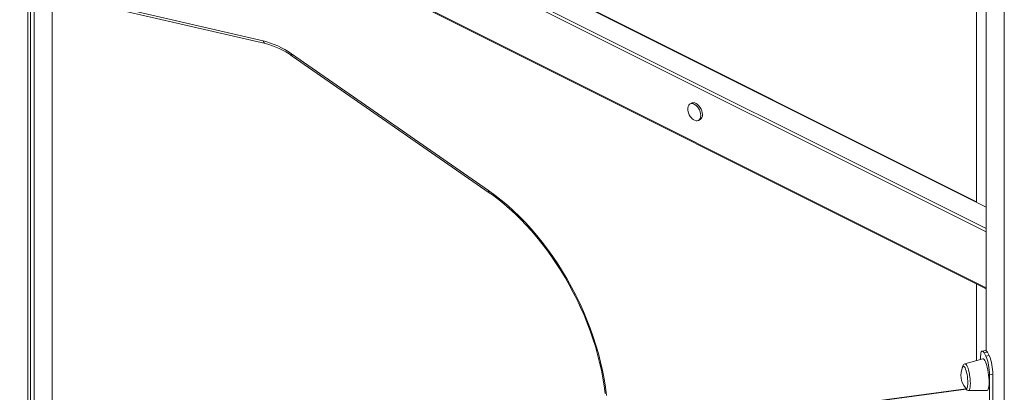
# Model space of a CAD drawing. Units: millimetres. Extents: x -8673 to 16667, y -7224 to 2174.
# Drawn here: x 14542 to 15398, y -4181 to -3858 of the extents above; entities that cross this region are included whole.
import ezdxf

# ---------------------------------------------------------------- set-up
doc = ezdxf.new("R2010")
doc.units = ezdxf.units.MM

msp = doc.modelspace()

# ---------------------------------------------------------------- linework, layer by layer
at = {"color": 7, "linetype": 'Continuous', "lineweight": 15}
for p, q in [((15382.25, -3261.65), (15382.25, -4145.27)), ((15397.99, -3261.36), (15397.99, -4661.38)), ((15373.86, -4016.38), (15373.86, -3609.47)), ((15373.86, -4015.88), (14596.94, -3627.42)), ((14543.34, -3671.97), (15382.25, -4091.43)), ((14549.28, -3819.34), (14549.28, -4417.42)), ((14551.75, -3818.1), (14551.75, -4417.09)), ((14554.94, -3816.51), (14554.94, -4416.66)), ((14570.09, -3833.64), (14753.87, -3876.06)), ((14570.67, -3835.65), (14570.67, -4414.56)), ((14572.01, -3836.12), (14755.8, -3878.55)), ((14778.48, -3887.46), (14949.86, -4006.23)), ((14779.03, -3889.34), (14950.41, -4008.1)), ((15126.39, -3930.21), (15124.97, -3930.92)), ((15132.13, -3945.23), (15133.54, -3944.52)), ((15373.86, -4153.66), (15373.86, -4087.23)), ((15381.69, -4145.1), (15378.79, -4145.49)), ((15380.39, -4146.99), (15383.28, -4146.6)), ((15380.39, -4146.99), (15381.94, -4149.89)), ((15381.94, -4149.89), (15384.84, -4149.5)), ((15383.28, -4146.6), (15384.84, -4149.5)), ((15379.2, -4152.14), (15363.8, -4156.52)), ((15377.28, -4152.69), (15377.28, -4151.59)), ((15385.04, -4166.08), (15387.94, -4165.69)), ((15385.04, -4166.08), (15385.04, -4214.58)), ((15387.94, -4165.69), (15387.94, -4214.19)), ((15364.49, -4178.3), (14868.91, -4244.7)), ((15366.91, -4179.72), (15382.92, -4179.88))]:
    msp.add_line(p, q, dxfattribs=at)
at = {"color": 8, "linetype": 'Continuous', "lineweight": 15}
for p, q in [((15382.25, -4020.58), (14563.52, -3611.21)), ((15382.25, -4042.11), (14542.3, -3622.13)), ((14545.13, -3620.4), (15382.25, -4038.96)), ((14542.3, -3670.63), (15382.25, -4090.61)), ((15364.71, -4178.56), (14869.18, -4244.95))]:
    msp.add_line(p, q, dxfattribs=at)
at = {"color": 7, "linetype": 'Continuous', "lineweight": 15, "flags": 128}
for points in [[(15134.21, -3940.9), (15134.07, -3939.35), (15133.68, -3937.73), (15133.05, -3936.13), (15132.21, -3934.62), (15131.2, -3933.28), (15130.06, -3932.15), (15128.86, -3931.31), (15127.63, -3930.78), (15126.46, -3930.59), (15125.38, -3930.75), (15124.44, -3931.25), (15123.7, -3932.08), (15123.19, -3933.18), (15122.93, -3934.51), (15122.93, -3936.01), (15123.01, -3936.72)], [(15135.62, -3940.19), (15135.49, -3938.64), (15135.1, -3937.02), (15134.47, -3935.42), (15133.63, -3933.92), (15132.61, -3932.57), (15131.48, -3931.45), (15130.27, -3930.6), (15129.05, -3930.07), (15127.87, -3929.88), (15126.79, -3930.04), (15126.39, -3930.21)], [(15126.31, -3943.31), (15126.46, -3943.46), (15127.63, -3944.45), (15128.86, -3945.14), (15130.06, -3945.51), (15131.2, -3945.52), (15132.21, -3945.18), (15133.05, -3944.52), (15133.68, -3943.55), (15134.07, -3942.32), (15134.21, -3940.9)], [(14949.86, -4006.23), (14955.34, -4010.18), (14960.76, -4014.41), (14966.13, -4018.91), (14971.42, -4023.66), (14976.63, -4028.67), (14981.75, -4033.91), (14986.76, -4039.39), (14991.66, -4045.08), (14996.43, -4050.97), (15001.07, -4057.06), (15005.56, -4063.34), (15009.9, -4069.77), (15014.08, -4076.37), (15018.09, -4083.1), (15021.91, -4089.97), (15025.56, -4096.94), (15029, -4104.02), (15032.25, -4111.18), (15035.29, -4118.41), (15038.11, -4125.7), (15040.72, -4133.03), (15043.1, -4140.38), (15045.25, -4147.75), (15047.16, -4155.1), (15048.84, -4162.44), (15050.27, -4169.75), (15051.46, -4177), (15052.41, -4184.19)], [(14950.41, -4008.1), (14953.07, -4009.98), (14958.11, -4013.75), (14963.1, -4017.77), (14968.05, -4022.01), (14972.93, -4026.49), (14977.74, -4031.19), (14982.46, -4036.09), (14987.1, -4041.2), (14991.64, -4046.5), (14996.07, -4051.98), (15000.39, -4057.64), (15004.58, -4063.45), (15008.64, -4069.42), (15012.56, -4075.53), (15016.33, -4081.76), (15019.95, -4088.12), (15023.4, -4094.57), (15026.69, -4101.12), (15029.8, -4107.75), (15032.74, -4114.45), (15035.48, -4121.2), (15038.04, -4128), (15040.4, -4134.82), (15042.57, -4141.67), (15044.53, -4148.51), (15046.28, -4155.35), (15047.82, -4162.17), (15049.15, -4168.95), (15050.26, -4175.68), (15051.16, -4182.35)], [(15377.28, -4151.59), (15377.33, -4149.87), (15377.47, -4148.38), (15377.7, -4147.17), (15378.01, -4146.27), (15378.39, -4145.7), (15378.83, -4145.49), (15379.32, -4145.64), (15379.85, -4146.14), (15380.39, -4146.99)], [(15381.69, -4145.1), (15381.73, -4145.1), (15382.22, -4145.25), (15382.74, -4145.76), (15383.28, -4146.6)], [(15363.8, -4156.55), (15363.21, -4156.77), (15362.61, -4157.24), (15362.17, -4157.83), (15361.81, -4158.57), (15361.5, -4159.65), (15361.33, -4160.77)], [(15384.79, -4172.76), (15384.74, -4170.73), (15384.6, -4168.57), (15384.37, -4166.35), (15384.06, -4164.12), (15383.67, -4161.94), (15383.22, -4159.86), (15382.72, -4157.94), (15382.17, -4156.24), (15381.6, -4154.78), (15381.02, -4153.61), (15380.44, -4152.77), (15379.88, -4152.27), (15379.35, -4152.12), (15379.2, -4152.14)], [(15366.29, -4173.03), (15366.25, -4171.35), (15366.11, -4169.56), (15365.89, -4167.73), (15365.6, -4165.92), (15365.24, -4164.19), (15364.82, -4162.62), (15364.37, -4161.25), (15363.89, -4160.13), (15363.42, -4159.32), (15362.95, -4158.83), (15362.52, -4158.68), (15362.13, -4158.88), (15361.83, -4159.35)], [(15364.26, -4177.51), (15364.37, -4177.63), (15364.82, -4177.95), (15365.24, -4177.92), (15365.6, -4177.55), (15365.89, -4176.84), (15366.11, -4175.83), (15366.25, -4174.54), (15366.29, -4173.03)], [(15382.92, -4179.88), (15383.22, -4179.82), (15383.67, -4179.43), (15384.06, -4178.69), (15384.37, -4177.62), (15384.6, -4176.25), (15384.74, -4174.62), (15384.79, -4172.76)], [(15363.35, -4176.13), (15363.86, -4177.28), (15364.54, -4178.38), (15365.13, -4179.01), (15365.78, -4179.44), (15366.55, -4179.69), (15366.91, -4179.69)]]:
    msp.add_lwpolyline(points, dxfattribs=at)
at = {"color": 8, "linetype": 'Continuous', "lineweight": 15, "flags": 128}
msp.add_lwpolyline([(15363.8, -4156.52), (15363.92, -4156.49), (15364.4, -4156.64), (15364.91, -4157.14), (15365.44, -4157.96), (15365.96, -4159.1), (15366.47, -4160.51), (15366.95, -4162.15), (15367.39, -4163.97), (15367.76, -4165.92), (15368.06, -4167.93), (15368.29, -4169.95), (15368.42, -4171.92), (15368.47, -4173.76), (15368.42, -4175.44), (15368.29, -4176.89), (15368.06, -4178.08), (15367.76, -4178.96), (15367.39, -4179.51), (15366.95, -4179.72), (15366.91, -4179.72)], dxfattribs=at)
at = {"color": 7, "linetype": 'Continuous', "lineweight": 15}
for centre, radius, start, end in [((14736.27, -3946.32), 72.43, 54.35316, 75.93819), ((14738.77, -3945.61), 69.19, 54.41878, 75.7555), ((15135.03, -3934.83), 12.17, 188.93183, 224.19827), ((15131.15, -3940.71), 4.5, 302.12601, 6.54485), ((15344.2, -4165.52), 40.85, 359.22174, 22.50002), ((15347.09, -4165.14), 40.85, 359.22174, 22.50002), ((15377.57, -4166.48), 17.28, 155.62649, 219.63499)]:
    msp.add_arc(centre, radius, start, end, dxfattribs=at)
at = {"color": 8, "linetype": 'Continuous', "lineweight": 15}
for centre, radius, start, end in [((14756.65, -3875.89), 2.79, 183.55762, 252.07554), ((14780.19, -3887.98), 1.79, 163.21393, 229.5111), ((14951.57, -4006.74), 1.79, 163.21589, 229.49586)]:
    msp.add_arc(centre, radius, start, end, dxfattribs=at)

doc.saveas('drawing.dxf')
